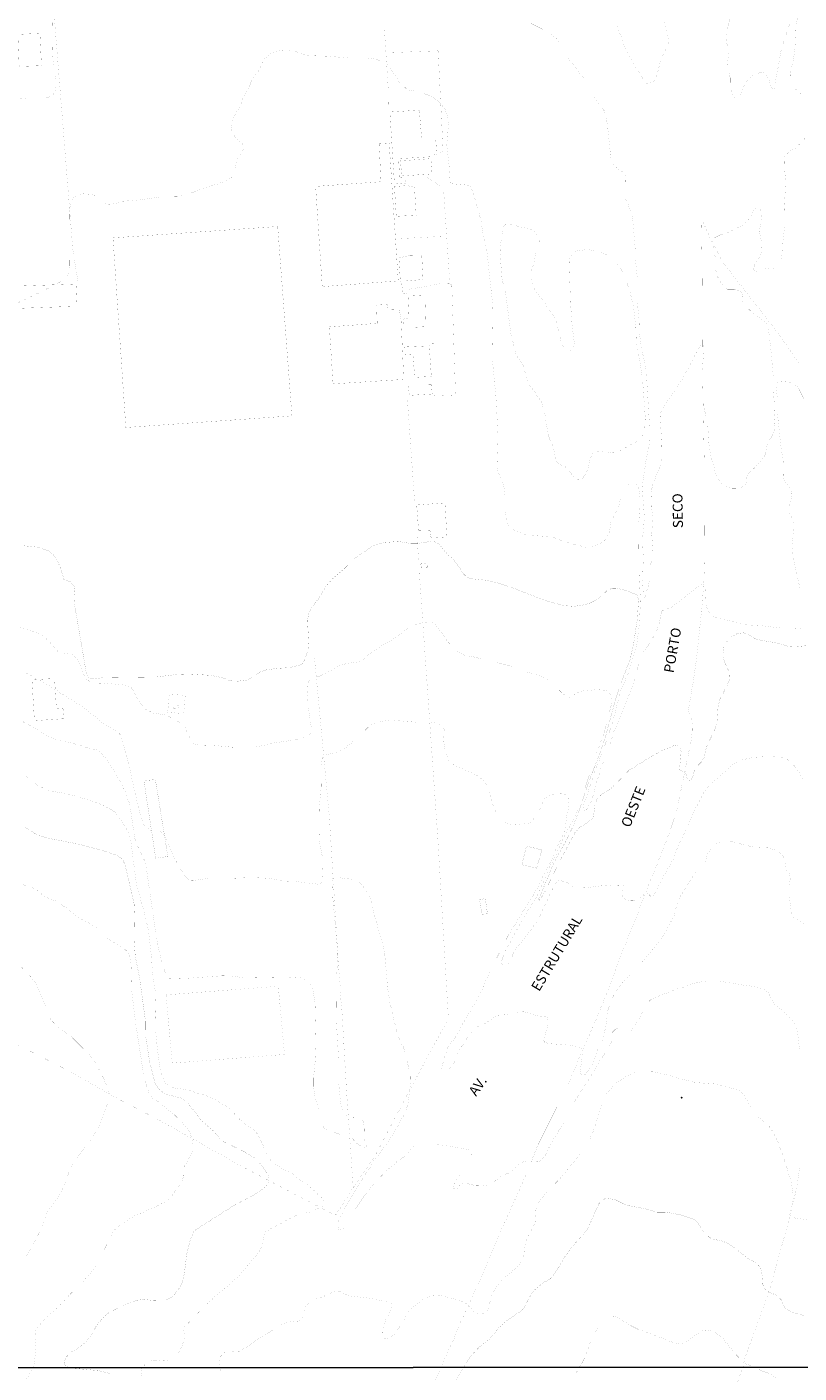
# Model space of a CAD drawing. Units: millimetres. Extents: x 187936 to 191541, y 1679407 to 1682605.
# Drawn here: x 188974 to 189167, y 1680386 to 1680723 of the extents above; entities that cross this region are included whole.
import ezdxf
from ezdxf.enums import TextEntityAlignment as Align

# ---------------------------------------------------------------- set-up
doc = ezdxf.new("R2010")
doc.units = ezdxf.units.MM
doc.header["$MEASUREMENT"] = 0
for name, color, linetype in [('U_altimetria', 252, 'Continuous'), ('V-CURVA_DE_NIVEL', 251, 'Continuous'), ('V-CURVA_MESTRA', 251, 'Continuous'), ('V-LOTE', 253, 'Continuous'), ('V-NOME_DOS_LOGRADOUROS', 253, 'Continuous'), ('V-PREDIO', 253, 'Continuous'), ('V-QUADRA', 253, 'Continuous'), ('X-LIMITE_1000', 251, 'Continuous'), ('X-LIMITE_5000', 253, 'Continuous')]:
    doc.layers.add(name, color=color, linetype=linetype)
doc.styles.add('Arial', font='arial.ttf')

# ---------------------------------------------------------------- blocks, each defined once
blk = doc.blocks.new('XIV')
at = {"layer": 'V-LOTE', "const_width": 0.01}
for points in [[(188986.33, 1680659.48), (188985.03, 1680667.48), (188978.41, 1680750.51)], [(189063.17, 1680723.21), (189063.57, 1680717)], [(189076.66, 1680717.49), (189063.57, 1680717)], [(189063.57, 1680717), (189064.18, 1680707.46), (189064.1, 1680702.63)], [(189077.91, 1680692.5), (189076.66, 1680717.49)], [(189076.85, 1680691.65), (189077.91, 1680692.5)], [(189078.03, 1680682.8), (189073.88, 1680685.87)], [(189078.81, 1680670.98), (189078.03, 1680682.8)], [(189078.81, 1680670.98), (189066.46, 1680670.35)], [(189079.6, 1680658.99), (189078.81, 1680670.98)], [(189079.6, 1680658.99), (189079.37, 1680659.11), (189077.3, 1680659.06), (189069.21, 1680657.62)], [(189080.09, 1680658.74), (189079.6, 1680658.99)], [(189080.6, 1680644.03), (189080.09, 1680658.74)], [(189080.6, 1680644.03), (189075.16, 1680643.97)], [(189081.04, 1680631.13), (189080.6, 1680644.03)], [(189070.78, 1680604.15), (189068.93, 1680630.33)], [(189075.7, 1680630.92), (189081.04, 1680631.13)], [(189071.77, 1680589.44), (189071.33, 1680596.54)], [(189055.36, 1680432.24), (189055.86, 1680433.04), (189060.91, 1680440.34), (189066.67, 1680451.33), (189067.69, 1680453), (189069.17, 1680456.12), (189079.25, 1680474.57), (189076.58, 1680519.98), (189072.08, 1680584.78)], [(189072.08, 1680584.78), (189071.94, 1680587.2)], [(189055.36, 1680432.24), (189053.68, 1680456.57), (189052.54, 1680476.61), (189052.01, 1680482.09), (189052.13, 1680482.35), (189051.37, 1680491.54), (189051.59, 1680491.94), (189051.43, 1680492.27), (189051.09, 1680496.53), (189051.32, 1680496.8), (189051.1, 1680497.27), (189049.36, 1680525.46), (189045.64, 1680565.15)], [(189012.86, 1680551.3), (189013.22, 1680555.76), (189009.22, 1680556.04), (189008.82, 1680551.55), (189012.29, 1680551.22), (189012.86, 1680551.3)], [(188967.31, 1680552.09), (188967.58, 1680546.28), (188970.17, 1680504.68), (188971.23, 1680480.33), (188970.75, 1680478.55), (188968.46, 1680472.7), (188967.57, 1680469.94), (188984.41, 1680461.33), (188996.27, 1680454.56), (189006.05, 1680449.54), (189027.42, 1680437.57), (189050.58, 1680425.44), (189051.02, 1680425.41), (189055.36, 1680432.24)], [(189008.43, 1680480.24), (189008.54, 1680480.62), (189036.56, 1680482.78), (189038.12, 1680465.66), (189010.21, 1680463.5), (189009.94, 1680463.71), (189008.43, 1680480.24)]]:
    blk.add_lwpolyline(points, dxfattribs=at)
at = {"layer": 'V-PREDIO', "const_width": 0.02}
for points in [[(188971.23, 1680721.62), (188971.55, 1680713.57), (188977.15, 1680713.76), (188976.77, 1680721.86), (188971.23, 1680721.62)], [(189064.56, 1680702.14), (189065.71, 1680684.06), (189068.44, 1680684.29), (189068.33, 1680685.56), (189066.99, 1680685.65), (189066.76, 1680690.43), (189074.91, 1680690.92), (189075.32, 1680691.32), (189076.32, 1680691.51), (189076.03, 1680695.76), (189072.5, 1680695.78), (189071.95, 1680702.6), (189064.56, 1680702.14)], [(189061.85, 1680694.22), (189062.34, 1680684.64), (189045.93, 1680683.47), (189047.59, 1680658.32), (189066.66, 1680659.76), (189065.96, 1680670.32)], [(189065.96, 1680670.32), (189064.38, 1680694.37), (189061.85, 1680694.22)], [(189067.22, 1680689.89), (189067.53, 1680686.1), (189075.14, 1680686.6), (189074.85, 1680690.43), (189067.22, 1680689.89)], [(189065.71, 1680683.44), (189066.16, 1680675.97), (189071.15, 1680676.22), (189070.74, 1680683.26), (189068.92, 1680683.67), (189065.71, 1680683.44)], [(188995.09, 1680670.55), (188998.32, 1680622.98), (189039.98, 1680625.89), (189036.42, 1680673.41), (188995.09, 1680670.55)], [(189069.42, 1680666.12), (189066.83, 1680665.52), (189067.18, 1680659.73), (189067.52, 1680659.32), (189067.79, 1680656.5), (189068.7, 1680656.69), (189068.67, 1680659.76), (189072.88, 1680660.11), (189072.55, 1680666.21), (189069.42, 1680666.12)], [(188962.14, 1680658.13), (188962.25, 1680652.54), (188986.08, 1680653.41), (188985.82, 1680658.98), (188962.14, 1680658.13)], [(189069.12, 1680655.94), (189069.37, 1680650.48), (189067.83, 1680650.14), (189067.94, 1680648.46), (189069.61, 1680648.42), (189069.8, 1680648.08), (189073.64, 1680648.27), (189073.42, 1680656.16), (189069.12, 1680655.94)], [(189049.38, 1680648.22), (189050.3, 1680633.92), (189068.05, 1680635.04), (189067.36, 1680650.04), (189066.91, 1680652.64), (189064.04, 1680652.54), (189063.86, 1680653.84), (189061.21, 1680653.68), (189061.38, 1680649.11), (189049.38, 1680648.22)], [(189068.31, 1680643.18), (189068.39, 1680641.29), (189070.36, 1680641.17), (189070.79, 1680635.56), (189074.96, 1680635.77), (189074.44, 1680643.46), (189068.31, 1680643.18)], [(189069.19, 1680633.61), (189069.43, 1680631.04), (189075.17, 1680631.37), (189074.99, 1680633.68), (189069.19, 1680633.61)], [(189071.29, 1680603.53), (189071.76, 1680597.12), (189074.61, 1680597.22), (189074.87, 1680595.29), (189078.88, 1680595.52), (189078.38, 1680604.05), (189071.29, 1680603.53)], [(189072.28, 1680588.83), (189072.44, 1680587.76), (189074.09, 1680587.87), (189074.04, 1680589), (189072.28, 1680588.83)], [(188974.77, 1680559.7), (188975.38, 1680549.42), (188982.76, 1680549.9), (188982.57, 1680552.46), (188980.89, 1680552.58), (188980.44, 1680559.98), (188974.77, 1680559.7)], [(189010.41, 1680553.19), (189010.34, 1680552.41), (189011.37, 1680552.32), (189011.5, 1680553.14), (189010.41, 1680553.19)], [(189002.85, 1680534.35), (189005.8, 1680514.91), (189008.86, 1680515.34), (189005.73, 1680534.63), (189002.85, 1680534.35)], [(189098.84, 1680517.91), (189097.67, 1680513.28), (189101.36, 1680512.4), (189102.7, 1680517), (189098.84, 1680517.91)], [(189087.04, 1680504.5), (189087.69, 1680500.85), (189089.04, 1680500.96), (189088.51, 1680504.79), (189087.04, 1680504.5)]]:
    blk.add_lwpolyline(points, dxfattribs=at)
at = {"layer": 'V-QUADRA', "const_width": 0.01}
for points in [[(189149.96, 1680378.29), (189153.15, 1680387.26), (189153.15, 1680387.26), (189153.71, 1680389.72), (189159.4, 1680405.36), (189160.6, 1680409.21), (189165.52, 1680427.33), (189166.68, 1680432.59), (189167.39, 1680437.49)], [(189167.23, 1680639.1), (189161.25, 1680647.59), (189148.31, 1680664.11), (189145.05, 1680670.25), (189142.89, 1680675.01), (189142.89, 1680675.01), (189142.71, 1680675.28), (189142.71, 1680675.28), (189142.88, 1680664.2), (189143.04, 1680634.72), (189143.42, 1680615.11), (189143.52, 1680589.74), (189143.33, 1680584.27), (189142.87, 1680578.01), (189141.47, 1680564.83), (189140.61, 1680558.84), (189139.43, 1680552.06), (189139.43, 1680552.06), (189140.09, 1680550.36), (189140.42, 1680548.58), (189140.39, 1680546.8), (189140.39, 1680546.8), (189140.39, 1680546.45), (189140.13, 1680544.36), (189136.53, 1680526.85), (189134.7, 1680521.3), (189130.32, 1680510.11), (189129.54, 1680508.44), (189125.31, 1680497.31), (189123.64, 1680493.38), (189119.49, 1680482.26), (189115.72, 1680473.06), (189113.06, 1680467.19), (189109.18, 1680457.93), (189101.75, 1680443.04), (189098.53, 1680435.02), (189092.6, 1680421.81), (189085.31, 1680404.87), (189081.95, 1680397.7), (189080.65, 1680394.28), (189079.7, 1680392.5), (189077.34, 1680387.19), (189077.34, 1680387.19), (189071.9, 1680374.28)]]:
    blk.add_lwpolyline(points, dxfattribs=at)
at = {"layer": 'V-QUADRA'}
blk.add_point((189137.74, 1680454.86), dxfattribs=at)
at = {"layer": 'X-LIMITE_1000'}
blk.add_line((190350.48, 1680388.36), (188903.04, 1680386.94), dxfattribs=at)
at = {"layer": 'V-NOME_DOS_LOGRADOUROS', "style": 'Arial'}
for s, rotation, p in [('SECO', 91, (189138.88, 1680597.75)), ('PORTO', 80, (189136.49, 1680561.12)), ('OESTE', 68, (189125.5, 1680522.13)), ('ESTRUTURAL', 59, (189102.67, 1680480.9)), ('AV.', 55, (189086.82, 1680454.58))]:
    blk.add_text(s, height=2.5, rotation=rotation, dxfattribs=at).set_placement(p, align=Align.BOTTOM_LEFT)
blk = doc.blocks.new('altimetria')
at = {"layer": 'V-CURVA_DE_NIVEL', "const_width": 0.01}
for points in [[(189121.55, 1680723.82), (189123.54, 1680718.38), (189126.42, 1680713.1), (189128.53, 1680709.83), (189129.01, 1680709.37), (189130.15, 1680709.47), (189130.6, 1680709.6), (189131.03, 1680710.12), (189131.87, 1680712.47), (189132.47, 1680715.26), (189134.05, 1680718.22), (189134.53, 1680719.72), (189134.53, 1680720.38), (189133.32, 1680725.63)], [(189150.85, 1680729.48), (189149.06, 1680722.26), (189148.95, 1680720.99)], [(189117.37, 1680703.91), (189115.65, 1680705.88), (189113.46, 1680710.27), (189109.96, 1680714.82), (189108.96, 1680716.12), (189108.8, 1680716.44), (189107.3, 1680719.43), (189105.99, 1680720.91), (189104.98, 1680721.77), (189104.72, 1680722), (189094.95, 1680726.85)], [(188979.77, 1680728.72), (188979.93, 1680717.08), (188980.13, 1680714.22), (188980.8, 1680710.24), (188980.82, 1680708.71), (188980.66, 1680707.57), (188980.13, 1680706.45), (188978.75, 1680705.78), (188977.42, 1680705.5), (188974.36, 1680705.45), (188971.31, 1680705.66), (188969.79, 1680705.93), (188967.88, 1680706.8), (188966.97, 1680707.63), (188964.15, 1680712.53), (188962.59, 1680716.92), (188961.26, 1680719.59), (188959.96, 1680722.83), (188959.12, 1680723.93)], [(189148.95, 1680720.99), (189149.06, 1680719.56), (189149.58, 1680717.4), (189149.26, 1680714.12), (189149.31, 1680713.23), (189149.93, 1680710.72), (189149.92, 1680708.17), (189150.47, 1680706.63), (189151.06, 1680705.8), (189151.81, 1680705.61), (189152.24, 1680706.07), (189153.19, 1680708.27), (189154.69, 1680710.6), (189155.72, 1680711.45), (189157.76, 1680712.16), (189158.44, 1680712.04), (189159.06, 1680711.42), (189159.6, 1680710.51), (189160.2, 1680708.46), (189160.68, 1680707.77), (189160.89, 1680707.81), (189161.14, 1680708.49), (189161.28, 1680710.18), (189162.1, 1680713.96), (189162.64, 1680717.4), (189165.31, 1680725.73)], [(189168.44, 1680731.01), (189167.12, 1680727.13), (189166.47, 1680723.95), (189166.2, 1680718.25), (189165.88, 1680715.84), (189165.05, 1680711.89), (189165.1, 1680710.24), (189165.69, 1680708.44), (189167.98, 1680706.33)], [(189169.43, 1680696.31), (189166.57, 1680693.27), (189164.44, 1680691.95), (189163.66, 1680691.11), (189163.54, 1680690.68), (189163.59, 1680687.76), (189163.88, 1680684.58), (189163.54, 1680678.73), (189163.64, 1680673.8), (189163.16, 1680669.44), (189163.03, 1680666.74), (189162.58, 1680664.73), (189161.88, 1680663.31), (189161.11, 1680662.85), (189159, 1680663), (189156.55, 1680662.2), (189156.12, 1680662.27), (189155.81, 1680662.6), (189156.07, 1680663.88), (189157.27, 1680665.81), (189157.91, 1680667.5), (189157.82, 1680669.28), (189157.28, 1680672.18), (189157.82, 1680676.02), (189157.36, 1680678.2), (189157.03, 1680678.65), (189156.66, 1680678.61), (189156.34, 1680678.25), (189154.82, 1680675.58), (189152.91, 1680673.44), (189151.72, 1680673.09), (189149.81, 1680672.08), (189147.69, 1680671.41), (189145.85, 1680670.49), (189145.59, 1680669.47), (189145.73, 1680667.25), (189146.2, 1680665.78), (189146.24, 1680662.6), (189146.83, 1680660.7), (189147.77, 1680658.95), (189148.45, 1680658.18), (189149.22, 1680657.69), (189151.06, 1680657.69), (189152.67, 1680657.04), (189153.04, 1680656.1), (189152.97, 1680655.03), (189153.43, 1680653.89), (189155.5, 1680651.76), (189158.28, 1680649.79), (189159.3, 1680648.58)], [(189024.94, 1680699.59), (189025.72, 1680701.4), (189027.07, 1680703.78), (189027.93, 1680706.17), (189029.23, 1680708.27), (189029.66, 1680709.6), (189030.2, 1680710.65), (189031.35, 1680711.94), (189032.59, 1680714.63), (189033.26, 1680715.68), (189034.47, 1680716.71), (189036.88, 1680717.61), (189038.73, 1680717.73), (189040.1, 1680717.57), (189042.55, 1680716.71), (189044.39, 1680716.28), (189048.84, 1680716.14), (189054.37, 1680715.69), (189059.02, 1680715.67), (189061.02, 1680715.41), (189062.55, 1680714.88), (189063.87, 1680713.99), (189065.46, 1680712.02), (189067.14, 1680709.35), (189067.3, 1680709.36), (189068.62, 1680708.06), (189069.35, 1680707.66), (189072.25, 1680707.07), (189074.89, 1680706.17), (189076.89, 1680704.67), (189078.24, 1680703.15), (189078.86, 1680701.62), (189079.29, 1680699.4), (189078.84, 1680693.89), (189079.42, 1680688.62), (189079.7, 1680684.16), (189083.66, 1680683.83), (189084.33, 1680683.64), (189085.01, 1680683.13), (189086.51, 1680678.31), (189087.43, 1680674.75), (189088.07, 1680670.78), (189088.89, 1680667.25), (189090.36, 1680653.83), (189090.45, 1680650.96), (189090.23, 1680640.37), (189091.18, 1680630.64), (189091.71, 1680620.56), (189091.42, 1680613.03), (189091.56, 1680612.17), (189092.68, 1680609.72), (189093.19, 1680607.94), (189093.41, 1680605.97), (189093.44, 1680602.25), (189093.98, 1680599.38), (189094.44, 1680598.3), (189095.33, 1680597.44), (189097.97, 1680596.26), (189099.72, 1680595.93), (189105.03, 1680595.55), (189109.9, 1680593.85), (189113.87, 1680592.91), (189114.99, 1680592.89), (189117.66, 1680594.07), (189118.36, 1680594.57), (189119.17, 1680595.63), (189119.64, 1680596.71), (189120.02, 1680599.35), (189121.77, 1680602.63), (189122.82, 1680606.35), (189123.82, 1680608.35), (189124.81, 1680608.97), (189125.78, 1680608.94), (189126.61, 1680608.43), (189127.02, 1680607.56), (189127.28, 1680605.58), (189127.28, 1680602.69), (189127.08, 1680600.1), (189126.97, 1680598.72), (189127.05, 1680588.97), (189127.07, 1680586.41), (189127.13, 1680585.27), (189127.44, 1680579.35), (189127.12, 1680573.4), (189126.45, 1680568.09), (189125.51, 1680564.92), (189124.68, 1680562.15), (189123.57, 1680559.46), (189122.49, 1680556.87), (189120.15, 1680548.06), (189117.8, 1680541.19), (189116.53, 1680538.14), (189116.2, 1680537.2), (189115.29, 1680534.61), (189114.75, 1680533.08)], [(189159.3, 1680648.58), (189159.54, 1680647.63), (189159.56, 1680647.44), (189160.08, 1680643.24), (189160.78, 1680635.41), (189160.78, 1680631.98), (189161.03, 1680628.74), (189160.94, 1680626.48), (189161.16, 1680623.62), (189161.02, 1680622.28), (189160.83, 1680621.79), (189160.41, 1680620.75), (189159.25, 1680619.04), (189159, 1680617.13), (189158.54, 1680615.79), (189155.93, 1680612.74), (189154.75, 1680611.67), (189154.16, 1680610.67), (189154.03, 1680610.29), (189154.07, 1680609.34), (189153.48, 1680608.3), (189152.29, 1680607.74), (189150.19, 1680607.76), (189148.28, 1680608.47), (189147.42, 1680609.22), (189146.4, 1680611.12), (189145.02, 1680616.08), (189144.59, 1680618.94), (189144.26, 1680624.28), (189142.95, 1680629.63), (189142.95, 1680637.07), (189143.32, 1680642.79), (189143.18, 1680643.53), (189142.97, 1680643.68), (189142.78, 1680643.71), (189142.41, 1680643.43), (189137.96, 1680635.22), (189136.42, 1680632.74), (189133.71, 1680628.93), (189132.32, 1680626.57), (189132.79, 1680618.46), (189132.71, 1680615.06), (189132.27, 1680612.96), (189130.6, 1680608.96), (189130.07, 1680606.86), (189130.2, 1680603.04), (189130.49, 1680600.37), (189130.26, 1680596.17), (189130.6, 1680591.05), (189130.46, 1680590.1), (189129.9, 1680588.38), (189129.88, 1680586.09), (189129.44, 1680583.42), (189128.85, 1680581.51), (189128.78, 1680580.75), (189128.57, 1680580.35), (189128.32, 1680580.32), (189128.18, 1680580.65), (189128.14, 1680581.27), (189127.94, 1680584.66), (189128, 1680586.36), (189128.15, 1680590.19), (189128.06, 1680592.05), (189127.94, 1680594.77), (189127.98, 1680595.21), (189128, 1680595.51), (189128.42, 1680600.31), (189127.85, 1680608.13), (189128.83, 1680614.81), (189129.57, 1680618.24), (189129.74, 1680620.34), (189129.71, 1680623.2), (189128.87, 1680637.32), (189127.67, 1680643.05), (189127.16, 1680646.48), (189127.07, 1680650.11), (189126.64, 1680654.49), (189126.67, 1680660.03), (189126.16, 1680665.18), (189126.1, 1680667.85), (189125.48, 1680675.29), (189125.02, 1680677.2), (189123.68, 1680680.44), (189123.75, 1680684.6), (189123.78, 1680686.17), (189123.42, 1680686.73), (189123.38, 1680686.79), (189121.82, 1680687.77), (189121.07, 1680688.44), (189120.48, 1680689.19), (189120.02, 1680690.33), (189119.17, 1680698.73), (189118.58, 1680701.78), (189118.28, 1680702.54), (189117.37, 1680703.91)], [(188971.25, 1680654.28), (188976.94, 1680656.97), (188982.45, 1680659.8), (188983.36, 1680660.49), (188983.93, 1680661.81), (188984.27, 1680663.56), (188984.17, 1680677.39), (188984.51, 1680679.36), (188985.29, 1680680.63), (188986.19, 1680681.14), (188987.53, 1680681.62), (188989.53, 1680681.49), (188990.42, 1680681.26), (188991.18, 1680680.81), (188992.87, 1680679.15), (188994.02, 1680679), (188995.29, 1680679.1), (188997.67, 1680679.76), (189001.65, 1680680.06), (189008.01, 1680680.98), (189012.18, 1680681.04), (189015.71, 1680682.19), (189017.39, 1680682.91), (189021.65, 1680684.16), (189023.81, 1680685.05), (189024.81, 1680685.67), (189025.67, 1680687.34), (189026.21, 1680690.27), (189027.55, 1680692.18), (189027.87, 1680693.2), (189027.69, 1680693.96), (189027.33, 1680694.47), (189025.7, 1680695.85), (189024.96, 1680696.98), (189024.69, 1680698.03), (189024.94, 1680699.59)], [(189099.46, 1680633.89), (189098.75, 1680635.83), (189098.05, 1680638.5), (189097.81, 1680639.01), (189096.62, 1680640.5), (189096.21, 1680641.42), (189094.93, 1680646.38), (189093.6, 1680656.62), (189092.71, 1680660.09), (189092.2, 1680666.67), (189092.26, 1680668.39), (189092.71, 1680671.57), (189093.04, 1680673.26), (189093.54, 1680673.99), (189094.28, 1680674.19), (189096.67, 1680673.44), (189099.85, 1680672.74), (189100.61, 1680672.32), (189101.5, 1680671.32), (189101.98, 1680670.36), (189102.03, 1680669.34), (189101.22, 1680666.9), (189100.83, 1680664.77), (189100.02, 1680662.13), (189100.02, 1680660.25), (189100.56, 1680658.47), (189101.23, 1680657.01), (189103.5, 1680654.21), (189104.33, 1680652.71), (189105.95, 1680650.49), (189106.4, 1680649.22), (189107.69, 1680643.87), (189108.51, 1680642.79), (189109.58, 1680642.27), (189110.01, 1680642.3), (189110.56, 1680642.87), (189110.82, 1680644.29), (189110.29, 1680648.45), (189109.88, 1680654.33), (189109.53, 1680664.61), (189109.77, 1680665.67), (189110.28, 1680666.55), (189110.64, 1680666.93), (189111.45, 1680667.27), (189113.79, 1680667.62), (189114.61, 1680667.56), (189117.02, 1680667.15), (189118.66, 1680666.46), (189120.44, 1680665.26), (189121.57, 1680664.1), (189122.73, 1680662.41), (189123.7, 1680660.41), (189124.5, 1680657.93), (189124.8, 1680657.01), (189125.7, 1680653.13), (189126.26, 1680648.17), (189126.4, 1680643.87), (189127.24, 1680639.93), (189127.99, 1680634.59), (189128.63, 1680625.52), (189128.47, 1680621.9), (189127.67, 1680620.39), (189127.42, 1680619.91), (189121.47, 1680616.74), (189120.04, 1680616.68), (189117.66, 1680617.09), (189116.08, 1680617), (189115.57, 1680616.52), (189114.98, 1680615.57), (189114.21, 1680612.68), (189113.66, 1680611.25), (189113.01, 1680610.29), (189112.38, 1680609.89), (189111.68, 1680609.95), (189111.07, 1680610.23), (189110.58, 1680610.64), (189109.5, 1680612.23), (189108.8, 1680612.98), (189106.89, 1680613.86), (189106.27, 1680614.78), (189105.57, 1680617.99), (189104.79, 1680619.67), (189104.2, 1680621.42), (189103.46, 1680626.29), (189102.84, 1680628.7), (189102.38, 1680629.72), (189099.46, 1680633.89)], [(189114.75, 1680533.08), (189113.79, 1680529.8), (189113.2, 1680528.42), (189113.04, 1680527.61), (189113.17, 1680527.02), (189113.26, 1680527), (189113.56, 1680526.91), (189113.97, 1680527.13), (189115.05, 1680529.1), (189115.75, 1680531.08), (189116.22, 1680533.24), (189117.78, 1680538.29), (189119.44, 1680542.46), (189120.83, 1680546.88), (189123.76, 1680553.65), (189125.92, 1680559.38), (189127.42, 1680565.52), (189127.83, 1680566.37), (189128.74, 1680567.42), (189130.37, 1680569.9), (189131.63, 1680572.32), (189132.05, 1680573.4), (189132.71, 1680576.68), (189132.89, 1680577), (189134.89, 1680577.72), (189138.14, 1680580.03), (189141.66, 1680582.91), (189142.92, 1680583.69), (189143.4, 1680583.47), (189143.62, 1680583.04), (189143.79, 1680579.09), (189144.16, 1680577.54), (189145.19, 1680575.95), (189146.37, 1680575.23), (189148.45, 1680574.75), (189154.07, 1680573.46), (189157.85, 1680573.23), (189162.91, 1680572.64), (189165.33, 1680572.69), (189167.55, 1680572.54)], [(189167.45, 1680582.53), (189165.58, 1680591.31), (189165.42, 1680593.5), (189165.88, 1680596.78), (189165.98, 1680598.75), (189165.69, 1680599.86), (189164.75, 1680601.32), (189164.66, 1680601.99), (189164.7, 1680602.88), (189165.36, 1680605.78), (189165.42, 1680606.63), (189165.02, 1680607.75), (189163.59, 1680609.56), (189163.22, 1680610.86), (189163.31, 1680614.43), (189162.72, 1680617.73), (189161.73, 1680626.95), (189161.75, 1680630.45), (189161.4, 1680633.51), (189161.44, 1680633.95), (189161.75, 1680634.4), (189161.87, 1680634.44), (189162.21, 1680634.57), (189164.88, 1680634.35), (189165.74, 1680633.97), (189167.01, 1680632.96), (189168.71, 1680629.59)], [(188968.86, 1680573.61), (188976.27, 1680571.4), (188977.19, 1680570.95), (188978.22, 1680570.16), (188981.42, 1680566.67), (188982.16, 1680566.43), (188984.13, 1680566.21), (188984.86, 1680565.93), (188985.56, 1680565.43), (188986.35, 1680564.35), (188987.12, 1680562.58), (188987.88, 1680560.84), (188988.59, 1680559.74), (188989.16, 1680559.22), (188989.69, 1680558.97), (188990.11, 1680558.77), (188992.62, 1680558.85), (188997.67, 1680558.39), (188998.95, 1680558.09), (188999.49, 1680557.8), (188999.79, 1680557.52), (189001.8, 1680554.07), (189002.6, 1680553), (189003.46, 1680552.17), (189005.27, 1680551.31), (189007.82, 1680550.92), (189008.9, 1680550.57), (189011.6, 1680549.17), (189012.49, 1680548.49), (189013.25, 1680547.55), (189014.89, 1680544.09), (189015.67, 1680543.46), (189016.41, 1680543.33), (189020.54, 1680543.19), (189024.96, 1680542.77), (189030.91, 1680542.79), (189035.74, 1680543.88), (189040.61, 1680544.56), (189042.61, 1680545.05), (189044.29, 1680545.73), (189044.82, 1680546.4), (189044.86, 1680547.52), (189043.96, 1680553.69), (189043.78, 1680556.1), (189043.93, 1680558.72), (189044.53, 1680559.62), (189045.12, 1680559.97), (189047.51, 1680560.79), (189052.02, 1680563.31), (189053.99, 1680563.83), (189056.63, 1680564.14), (189057.27, 1680564.39), (189061.43, 1680567.6), (189066.03, 1680570.28), (189069.46, 1680572.81), (189070.64, 1680573.4), (189073.96, 1680574.18), (189074.85, 1680574.18), (189075.71, 1680573.8), (189077.05, 1680572.19), (189079.24, 1680569.06), (189081.18, 1680567.04), (189082.3, 1680566.24), (189083.15, 1680565.88), (189085.79, 1680565.37), (189096.38, 1680562.75), (189098.8, 1680561.54), (189100.8, 1680561.19), (189103.67, 1680559.95), (189104.78, 1680559.28), (189107.67, 1680556.43), (189109.52, 1680555.16), (189109.87, 1680555.13), (189111.23, 1680556.39), (189112.76, 1680556.86), (189116.51, 1680557.2), (189118.04, 1680557.09), (189119.12, 1680556.83), (189119.9, 1680555.98), (189120.17, 1680554.86), (189120.19, 1680554.02), (189120.19, 1680553.75), (189118.23, 1680546.02), (189116.34, 1680541.16)], [(188973.2, 1680561.44), (188977.67, 1680559.04), (188988.15, 1680552.47), (188992.44, 1680548.83), (188996.15, 1680546.7), (188996.72, 1680546.21), (188997.12, 1680545.42), (188999.12, 1680538.1), (189001.47, 1680527.61), (189002.57, 1680523.81), (189003.27, 1680522.85), (189004.35, 1680521.99), (189005.43, 1680521.64), (189006.94, 1680521.61), (189007.72, 1680520.98), (189008.72, 1680519.25), (189010.69, 1680514.63), (189011.69, 1680512.73), (189013.27, 1680510.29), (189013.84, 1680509.77), (189014.66, 1680509.4), (189015.77, 1680509.38), (189019.27, 1680509.88), (189024.83, 1680509.86), (189029.92, 1680510.05), (189033.74, 1680509.88), (189036.12, 1680509.58), (189038.19, 1680509.03), (189040.57, 1680509.12), (189047.04, 1680508.32), (189047.36, 1680508.78), (189047.53, 1680509.42), (189047.71, 1680513.55), (189047.69, 1680514.83), (189046.9, 1680519.15), (189046.74, 1680522.43), (189046.83, 1680527.64), (189047.31, 1680532.54), (189047.39, 1680538.33), (189047.59, 1680540.14), (189047.87, 1680540.62), (189048.27, 1680540.84), (189050.97, 1680541.34), (189052.91, 1680542.22), (189055.9, 1680544.62), (189059.49, 1680548.15), (189060.77, 1680548.88), (189062.2, 1680549.23), (189064.9, 1680549.53), (189071.23, 1680549.02), (189074.66, 1680548.98), (189076.13, 1680548.82), (189076.86, 1680548.56), (189077.44, 1680548.15), (189078.18, 1680547.14), (189078.06, 1680544.59), (189078.18, 1680543.35), (189078.6, 1680541.19), (189079.4, 1680539.31), (189080.17, 1680538.53), (189086.05, 1680535.91), (189087.91, 1680534.62), (189088.72, 1680533.49), (189089.18, 1680532.41), (189090.67, 1680527.55), (189091.25, 1680526.27), (189091.86, 1680525.36), (189092.95, 1680524.25), (189094.32, 1680523.47), (189095.24, 1680523.3)], [(188972.42, 1680549.2), (188975.16, 1680547.75), (188978.34, 1680545.81), (188981.07, 1680544.64), (188984.7, 1680543.86), (188988.55, 1680542.65), (188990.84, 1680542.11), (188991.92, 1680541.62), (188993.84, 1680539.18), (188997.12, 1680533.84), (188998.15, 1680531.55), (188999.31, 1680528.37), (189000.58, 1680519.72), (189000.98, 1680518.58), (189003.01, 1680514.29), (189003.35, 1680513.14), (189006.02, 1680494.73), (189007.16, 1680489.29), (189008.56, 1680484.96), (189008.77, 1680484.68), (189009.22, 1680484.63), (189013.8, 1680484.79), (189022.42, 1680485.39), (189024.71, 1680485.37), (189027.92, 1680484.91), (189038.47, 1680485.12), (189042.42, 1680484.87), (189043.82, 1680484.25), (189044.46, 1680483.63), (189044.98, 1680482.68), (189045.33, 1680481.5), (189045.79, 1680478.51), (189046.04, 1680468.49), (189045.87, 1680464.39), (189045.4, 1680459.84), (189045.4, 1680457.58)], [(189021.87, 1680387.14), (189022.21, 1680386.09), (189022.21, 1680385.17)], [(189002.32, 1680384.43), (189002.16, 1680385.71), (189002.37, 1680387.11), (189003.17, 1680387.86), (189004.48, 1680388.73), (189005.69, 1680388.97), (189007.88, 1680388.78), (189009.09, 1680388.89), (189010.14, 1680389.42), (189011.17, 1680390.45), (189012.01, 1680391.53), (189012.87, 1680393.7), (189013.03, 1680394.94), (189012.83, 1680396.62), (189013.14, 1680397.39), (189018.8, 1680403.25), (189026.52, 1680409.93), (189030.78, 1680414.87), (189031.53, 1680415.89), (189032.59, 1680417.8), (189033.15, 1680420.82), (189033.37, 1680421.11), (189034.13, 1680421.65), (189040.46, 1680425.03), (189042.48, 1680425.69), (189044.64, 1680426.16), (189045.98, 1680426.8), (189047.41, 1680427.24), (189047.97, 1680427.7), (189048.23, 1680428.21), (189048.04, 1680428.93), (189047.65, 1680429.55), (189044.12, 1680432.76), (189042.89, 1680433.51), (189039.62, 1680436.04), (189037.47, 1680436.97), (189035.07, 1680438.71), (189034.11, 1680439.78), (189033.66, 1680440.54), (189032.37, 1680443.72), (189031.05, 1680446.14), (189026.94, 1680449.31), (189024.32, 1680452.1), (189019.84, 1680454.88), (189013.38, 1680456.87), (189010.52, 1680457.22), (189008.8, 1680457.9), (189008.02, 1680458.86), (189007.47, 1680460.1), (189006.88, 1680462.29), (189006.27, 1680466.71), (189005.77, 1680471.83), (189005.86, 1680475.77), (189005.69, 1680481.63), (189005, 1680486.24), (189004.75, 1680490.15), (189004.03, 1680496.51), (189003.24, 1680500.2), (189000.98, 1680508.31), (188999.53, 1680519.53), (188998.47, 1680522.46), (188995.54, 1680526.5), (188994.05, 1680527.48), (188990.55, 1680529.07), (188984.06, 1680530.95), (188979.96, 1680531.69), (188978.28, 1680532.15), (188976.33, 1680533.16), (188973, 1680535.64)], [(189116.34, 1680541.16), (189111.92, 1680527.77), (189110.52, 1680524.46), (189108.55, 1680520.93), (189105.75, 1680514.76), (189104.74, 1680512.98), (189104.17, 1680511.2), (189101.44, 1680505.29), (189097.83, 1680499.57), (189093.31, 1680491.2), (189092.86, 1680489.88), (189092.53, 1680488.91), (189092.56, 1680488.46), (189093.27, 1680488.16), (189094.19, 1680488.22), (189094.73, 1680488.67), (189095.63, 1680491.33), (189096, 1680492.02), (189099.59, 1680496.38), (189101.81, 1680499.56), (189105.41, 1680507.26), (189106.62, 1680509.13), (189107.23, 1680509.31), (189108.75, 1680508.91), (189110.66, 1680507.67), (189111.43, 1680507.41), (189113.91, 1680507.49), (189117.15, 1680507.94), (189120.58, 1680508.18), (189122.87, 1680508.11), (189123.21, 1680507.89), (189123.19, 1680507.46), (189122.77, 1680506.43), (189122.84, 1680505.35), (189123.44, 1680504.69), (189124.5, 1680504.22), (189125.83, 1680504.2), (189126.72, 1680504.41), (189128.64, 1680506.11), (189129.21, 1680506.13), (189129.96, 1680505.36), (189130.54, 1680505.3), (189131.54, 1680506.94), (189132.51, 1680509.13), (189135.64, 1680514.6), (189137.48, 1680519.44), (189139.1, 1680522.39), (189139.17, 1680522.52), (189141.41, 1680527.77), (189143.44, 1680531.52), (189144.77, 1680533.25), (189150.51, 1680538.28), (189152.51, 1680539.47), (189155.79, 1680540.22), (189159.29, 1680540.41), (189162.81, 1680540.26), (189164.15, 1680539.82), (189166.37, 1680537.72), (189168.2, 1680534.8)], [(189095.24, 1680523.3), (189099.18, 1680523.6), (189100.37, 1680524.33), (189101.88, 1680526.56), (189103.47, 1680529.96), (189104.3, 1680530.68), (189105.73, 1680530.98), (189107.74, 1680531.07), (189108.82, 1680530.87), (189109.17, 1680530.66), (189109.41, 1680530.25), (189109.51, 1680529.33), (189109.29, 1680527.13), (189108.88, 1680525.32), (189108.56, 1680522.11), (189106.2, 1680517.02), (189105.68, 1680515.91), (189105.03, 1680514.2), (189104.21, 1680512.82), (189103.54, 1680511.68), (189101.82, 1680507.84), (189100.96, 1680506.35), (189094.34, 1680495.71), (189090.68, 1680488.52), (189089.75, 1680486.68), (189087.22, 1680480.93), (189086, 1680478.66), (189085.89, 1680478.45), (189083.98, 1680475.36), (189080.99, 1680469.95), (189079.13, 1680467.6), (189077.7, 1680463), (189077.58, 1680462.08), (189079.4, 1680462.11), (189080.26, 1680462.77), (189080.61, 1680463.4), (189081.13, 1680465.03), (189082.64, 1680467.79), (189085.01, 1680471.26), (189086.22, 1680472.5), (189088.51, 1680473.4), (189091.47, 1680475.5), (189093.97, 1680475.64), (189096.67, 1680476.3), (189098.1, 1680476.36), (189099.21, 1680476.17), (189101.31, 1680475.39), (189103.42, 1680475.17), (189103.98, 1680474.96), (189104.2, 1680474.41), (189104.22, 1680473.77), (189103.97, 1680472.18), (189103.15, 1680469.32), (189103.22, 1680468.95), (189103.57, 1680468.62), (189104.68, 1680468.36), (189109.77, 1680468), (189112.68, 1680467.14), (189112.92, 1680465.92), (189112.3, 1680461.31), (189112.44, 1680460.71), (189112.75, 1680460.58), (189112.95, 1680460.49), (189113.43, 1680460.56), (189115.17, 1680462.86), (189116.69, 1680466.9), (189117.74, 1680468.97), (189118.7, 1680472.47), (189119.24, 1680476.6), (189120.07, 1680479.15), (189120.93, 1680480.93), (189122.79, 1680483.48), (189125.1, 1680486.14), (189125.41, 1680486.44), (189127.59, 1680488.59), (189132.35, 1680494.12), (189135.9, 1680500.48), (189136.53, 1680503.19), (189137.43, 1680505.41), (189141.25, 1680511.39), (189143.56, 1680513.66), (189144.24, 1680515.97), (189145.4, 1680517.56), (189146.12, 1680518.22), (189147.39, 1680519.02), (189148.79, 1680519.48), (189155.85, 1680517.65), (189159.83, 1680517.48), (189161.84, 1680516.7), (189162.7, 1680516.06), (189163.4, 1680514.98), (189163.77, 1680514.03), (189163.96, 1680512.04), (189164.88, 1680510.79), (189164.99, 1680509.67)], [(188971.47, 1680508.48), (188974.19, 1680507.83), (188975.86, 1680507.06), (188977.65, 1680505.44), (188981.12, 1680503.98), (188983.16, 1680502.6), (188986.24, 1680500.18), (188989.72, 1680498.27), (188991.25, 1680497.16), (188993.57, 1680494.88), (188998.22, 1680491.93), (188999.04, 1680491.07), (188999.44, 1680489.74), (188999.63, 1680488.21), (188999.8, 1680481.56), (189000.69, 1680474.12), (189002.71, 1680460.96), (189003.73, 1680456.98), (189004.32, 1680455.56), (189004.91, 1680454.81), (189007.36, 1680453.13), (189010.49, 1680450.54), (189012.32, 1680448.74), (189013.72, 1680447.06), (189014.5, 1680445.75), (189014.88, 1680444.67), (189015.08, 1680443.12), (189015.05, 1680441.56), (189014.46, 1680440.03), (189012.95, 1680437.58), (189012.86, 1680435.13), (189012.46, 1680434.05), (189010.14, 1680430.47), (189009.12, 1680429.42), (189007.83, 1680428.53), (189006.23, 1680427.66), (189000.41, 1680425.1), (188997.51, 1680423.29), (188995.94, 1680422.08), (188995.35, 1680421.43), (188994.49, 1680419.9), (188991.25, 1680413.32), (188989.56, 1680410.91), (188987.69, 1680408.78), (188984.03, 1680405.21), (188980.47, 1680401.34), (188978.46, 1680399.77), (188976.19, 1680397.29), (188975.7, 1680396.43), (188975.57, 1680394.02), (188975.79, 1680392.08), (188975.38, 1680388.48), (188975.06, 1680387.08), (188974.56, 1680385.99), (188973.38, 1680384.34)], [(189045.4, 1680457.58), (189045.83, 1680454.63), (189046.87, 1680451.83), (189047.49, 1680448.11), (189048.04, 1680447.25), (189048.87, 1680446.66), (189054.63, 1680444.78), (189055.3, 1680444.37), (189056.22, 1680443.43), (189057.97, 1680442.28), (189058.52, 1680442.37), (189058.73, 1680442.63), (189058.14, 1680444.48), (189058.09, 1680447.92), (189057.71, 1680449.42), (189057.17, 1680449.78), (189054.69, 1680449.87), (189053.82, 1680450.28), (189052.92, 1680451.14), (189052.64, 1680451.61), (189052.19, 1680453.64), (189051.7, 1680458.63), (189051.69, 1680464.55), (189051.14, 1680473.87), (189051.21, 1680485.35), (189051.51, 1680490.82), (189050.25, 1680504.9), (189050.11, 1680509.2), (189050.27, 1680509.83), (189051.26, 1680510.17), (189052.91, 1680509.83), (189055.62, 1680509.59), (189057.21, 1680508.64), (189059.17, 1680505.83), (189059.97, 1680503.98), (189060.72, 1680500.52), (189062.75, 1680493.23), (189063.28, 1680490.75), (189063.99, 1680482.33), (189064.56, 1680478.7), (189066.22, 1680471.67), (189067.17, 1680468.94), (189067.97, 1680467.51), (189069.72, 1680460.64), (189069.75, 1680458.44), (189069.05, 1680452.85), (189068.01, 1680450.3), (189064.22, 1680443.75), (189060.57, 1680439.04), (189059.64, 1680437.33), (189057.42, 1680434.1), (189052.94, 1680426.61), (189051.7, 1680423.88), (189051.53, 1680422.76), (189051.68, 1680421.57), (189052.48, 1680421.71), (189053.02, 1680422.14), (189054.5, 1680425.1), (189055.96, 1680426.93), (189058.44, 1680430.65), (189060.57, 1680433.26), (189063.47, 1680436.25), (189066.39, 1680438.79), (189068.81, 1680440.38), (189070.13, 1680442.26), (189070.78, 1680442.78), (189071.99, 1680443.03), (189076, 1680443.03), (189078.61, 1680442.84), (189083.28, 1680442.02), (189084.55, 1680441.65), (189084.89, 1680441.37), (189085.01, 1680441.22), (189084.89, 1680439.95), (189082.36, 1680436.15), (189080.63, 1680432.94), (189080.47, 1680432.33), (189080.54, 1680432.03), (189080.83, 1680431.87), (189081.41, 1680432), (189082.28, 1680432.98), (189083.12, 1680433.35), (189083.7, 1680433.35), (189085.92, 1680432.79), (189087.92, 1680432.76), (189088.94, 1680432.9), (189091.28, 1680434.11), (189092.6, 1680435.29), (189094.61, 1680435.98), (189097.22, 1680438.33), (189097.97, 1680438.76), (189098.96, 1680438.96), (189101.54, 1680438.8), (189101.93, 1680438.85), (189102.33, 1680438.91)], [(189164.99, 1680509.67), (189164.75, 1680507.77), (189164.81, 1680505.06), (189165.2, 1680501.88), (189165.53, 1680500.45), (189166.07, 1680499.81), (189168.51, 1680498.46)], [(188971.45, 1680488.29), (188974.83, 1680484.77), (188975.57, 1680483.72), (188978.27, 1680477.4), (188978.94, 1680475.39), (188979.54, 1680474.29), (188981.23, 1680472.65), (188984.9, 1680469.86), (188989.15, 1680465.63), (188990.67, 1680463.63), (188992.7, 1680459.75), (188993.92, 1680456.66), (188994.13, 1680455.23), (188993.51, 1680452.72), (188991.6, 1680447.63), (188989.63, 1680444.39), (188984.46, 1680437.45), (188983.3, 1680433.83), (188982.47, 1680431.86), (188980.91, 1680429.13), (188978.5, 1680426.05), (188977.54, 1680422.92), (188975.79, 1680419.3), (188972.85, 1680414.35)], [(189102.33, 1680438.91), (189102.68, 1680439.12), (189103.62, 1680440.41), (189104.87, 1680443.18), (189108.34, 1680448.74), (189111.14, 1680454.31), (189114.43, 1680459.4), (189115.8, 1680461.53), (189117.48, 1680464.49), (189119.82, 1680467.95), (189120.25, 1680469.29), (189120.31, 1680471.15), (189121.2, 1680472.04), (189121.95, 1680472.23), (189124.3, 1680471.45), (189125.1, 1680471.5), (189128.14, 1680476.47), (189129.23, 1680478.67), (189129.99, 1680479.41), (189135.48, 1680481.72), (189138.81, 1680482.75), (189140.49, 1680483.47), (189144.31, 1680484.17), (189146.76, 1680484.17), (189152.13, 1680483.21), (189156.3, 1680482.67), (189158.3, 1680482.07), (189159.65, 1680480.97), (189160.54, 1680478.95), (189161.19, 1680478.13), (189164.41, 1680475.47), (189165.57, 1680474.18), (189166.34, 1680472.94), (189166.82, 1680471.35), (189167.38, 1680466.58)], [(189164.72, 1680425.56), (189165.51, 1680427.72), (189165.79, 1680429.92), (189165.34, 1680433.16), (189164.21, 1680437.21), (189161.84, 1680443.95), (189160.11, 1680447.17), (189159.06, 1680448.28), (189156.35, 1680450.49), (189155.24, 1680452.15), (189153.3, 1680455.62), (189151.97, 1680456.71), (189148.35, 1680457.76), (189145.99, 1680458.27), (189140.97, 1680458.63), (189132.13, 1680461.08), (189130.47, 1680461.3), (189126.44, 1680461.26), (189125.26, 1680460.91), (189122.49, 1680459.33), (189120.77, 1680457.97), (189118.83, 1680455.58), (189117.64, 1680453.2), (189116.19, 1680447.95), (189114.7, 1680444.32), (189112.49, 1680441), (189109.58, 1680437.23), (189106.72, 1680433.98), (189103.95, 1680431.17), (189101.66, 1680428.3), (189101.18, 1680426.64), (189100.99, 1680423.43), (189098.86, 1680419.42), (189098.48, 1680417.83), (189098.29, 1680415.8), (189097.72, 1680414.18), (189097.1, 1680413.17), (189095.95, 1680411.82), (189093.19, 1680409.56), (189091.25, 1680407.4), (189090.61, 1680406.32), (189090.01, 1680404.86), (189089.1, 1680401.38), (189088.64, 1680400.85), (189087.8, 1680400.55), (189086.88, 1680400.56), (189086, 1680400.83), (189085.47, 1680401.23), (189084.26, 1680402.92), (189082.11, 1680403.9), (189077.41, 1680405.21), (189074.73, 1680405.05), (189073.14, 1680404.43), (189070.07, 1680401.93), (189068.92, 1680400.64), (189067.84, 1680398.69), (189065.76, 1680395.51), (189064.55, 1680394.54), (189063.44, 1680394.39), (189062.66, 1680394.82), (189062.73, 1680396.46), (189062.94, 1680397.58), (189063.43, 1680398.88), (189064.39, 1680400.53), (189065.06, 1680402.17), (189064.96, 1680403.13), (189064.74, 1680403.38), (189064.3, 1680403.62), (189062.96, 1680403.73), (189059.21, 1680404.54), (189054.12, 1680405.1), (189053.42, 1680405.43), (189052.53, 1680406.16), (189052.09, 1680406.29), (189050.53, 1680406.18), (189047.98, 1680404.97), (189045.36, 1680404.03), (189044.12, 1680403.19), (189043.4, 1680402.35), (189043.11, 1680401.71), (189042.56, 1680399.45), (189042.08, 1680398.94), (189041.46, 1680398.75), (189038.79, 1680398.5), (189037.28, 1680397.92), (189033.9, 1680395.67), (189031.41, 1680394.25), (189028.87, 1680392.34), (189026.61, 1680391.04), (189024.04, 1680391.2), (189023.19, 1680390.98), (189022.24, 1680390.14), (189021.78, 1680389.25), (189021.65, 1680388.13), (189021.87, 1680387.14)], [(189170.26, 1680424.11), (189166.63, 1680424.51), (189164.72, 1680425.13), (189164.72, 1680425.56)], [(189111, 1680385.05), (189112.02, 1680387.21), (189112.76, 1680388.2), (189113.51, 1680389.72), (189115.13, 1680394.3), (189115.97, 1680396.02), (189118.43, 1680399.29), (189119.17, 1680399.85), (189119.88, 1680400.05), (189120.84, 1680399.98), (189121.79, 1680399.61), (189124.8, 1680397.72), (189126.72, 1680396.75), (189131.87, 1680394.9), (189134.93, 1680393.63), (189136.71, 1680393.16), (189137.66, 1680393.06), (189139.07, 1680393.64), (189140.84, 1680395.09), (189143.05, 1680396.43), (189144.34, 1680396.52), (189145.23, 1680396.36), (189146.76, 1680395.54), (189147.85, 1680394.71), (189151.1, 1680390.64), (189153.21, 1680388.49), (189154.29, 1680387.84), (189155.97, 1680387.26), (189157.95, 1680386.23), (189159.37, 1680385.75), (189161.52, 1680384.53)]]:
    blk.add_lwpolyline(points, dxfattribs=at)
at = {"layer": 'V-CURVA_MESTRA', "const_width": 0.02}
for points in [[(188972.49, 1680593.33), (188976.05, 1680592.96), (188978.74, 1680592.09)], [(188978.74, 1680592.09), (188979.92, 1680591.34), (188981.05, 1680589.74), (188981.94, 1680587.71), (188982.75, 1680584.93), (188983.19, 1680584.63), (188984.5, 1680584.28), (188984.52, 1680584.25), (188985.32, 1680583.17), (188985.48, 1680582.4), (188985.29, 1680580.35), (188985.4, 1680578.84), (188988.36, 1680561.61), (188988.85, 1680560.35), (188989.2, 1680560.05), (188989.8, 1680559.88), (188992.78, 1680560.21), (189006.03, 1680560.38), (189011.26, 1680561.04), (189014.15, 1680561.14), (189019.64, 1680560.78), (189021.78, 1680560.35), (189022.16, 1680560.27), (189024.67, 1680559.41), (189026.47, 1680559.33), (189029.02, 1680559.65), (189031.18, 1680561.1), (189031.85, 1680561.55), (189033.38, 1680562.13), (189036.28, 1680562.53), (189039.5, 1680562.74), (189041.97, 1680563.37), (189042.63, 1680563.82), (189043.12, 1680564.53), (189044.01, 1680567.07), (189044.19, 1680569.42), (189043.88, 1680574.54), (189044.09, 1680575.67), (189044.2, 1680576.26), (189044.9, 1680577.8), (189046.86, 1680580.26), (189048.42, 1680583.03), (189050.25, 1680585.09), (189053.12, 1680587.55), (189055.56, 1680590.01), (189059.9, 1680593.01), (189061.43, 1680593.69), (189063.11, 1680594.09), (189066.59, 1680594.38), (189069.83, 1680593.87), (189071.48, 1680593.86), (189074.78, 1680594.39), (189075.83, 1680594.38), (189076.98, 1680593.56), (189078.95, 1680591.21), (189080.69, 1680589.69), (189083.13, 1680586.16), (189083.93, 1680585.38), (189085.12, 1680585.01), (189088.72, 1680584.65), (189091.42, 1680584.01), (189095.59, 1680582.65), (189103.63, 1680579.52), (189108.17, 1680578.29), (189110.69, 1680578.1), (189112.87, 1680578.39), (189114.57, 1680578.82), (189116.36, 1680579.73), (189117.65, 1680580.69), (189119.05, 1680582.05), (189120.3, 1680582.65), (189121.21, 1680582.67), (189123.03, 1680582.3), (189126.12, 1680581.2), (189126.67, 1680580.82), (189126.91, 1680579.83), (189126.96, 1680579.63), (189126.62, 1680574.83), (189125.71, 1680568.72), (189124.85, 1680564.84), (189122.54, 1680558.9), (189121.28, 1680555.15), (189118.51, 1680544.89), (189116.72, 1680539.82), (189114.93, 1680535.37), (189111.5, 1680525.38), (189110.53, 1680522.96), (189108.81, 1680519.36), (189105.73, 1680513.8), (189104.18, 1680510.09), (189101.85, 1680504.54), (189101.9, 1680504.28), (189102.35, 1680504.69), (189103.38, 1680506.37), (189107.05, 1680513.93)], [(189107.05, 1680513.93), (189110.97, 1680521.28), (189112.11, 1680522.6), (189115.15, 1680524.55), (189115.63, 1680525.18), (189115.97, 1680528.08), (189116.58, 1680529.86), (189117.55, 1680530.79), (189119.62, 1680532.1), (189121.04, 1680533.31), (189124.49, 1680536.9), (189129.93, 1680540.32), (189132.9, 1680541.9), (189135.62, 1680543.09), (189136.89, 1680543.28), (189137.42, 1680542.78), (189137.63, 1680541.6), (189137.22, 1680537.15), (189137.41, 1680536.88), (189138.72, 1680536.59), (189139.17, 1680534.82), (189139.24, 1680534.56), (189139.73, 1680534.36), (189140.05, 1680534.5), (189140.53, 1680535.34), (189140.86, 1680536.57), (189141.39, 1680537.71), (189142.8, 1680539.16), (189142.94, 1680539.37), (189143.37, 1680540.04), (189144, 1680542.87), (189146.13, 1680547.29), (189146.6, 1680548.59), (189146.88, 1680552.79), (189147.24, 1680554.33), (189147.32, 1680554.7), (189147.5, 1680555.04), (189149.23, 1680558.36), (189149.88, 1680560.04), (189149.81, 1680561.34), (189148.87, 1680563.36), (189148.53, 1680564.08), (189148.24, 1680565.23), (189148.18, 1680566.53), (189148.34, 1680567.75), (189149.19, 1680569.4), (189149.49, 1680569.7), (189150.14, 1680570.38), (189151.69, 1680571.26), (189152.64, 1680571.38), (189153.3, 1680571.47), (189154.29, 1680571.13), (189154.37, 1680571.1), (189156.06, 1680570.06), (189156.8, 1680569.77), (189161.35, 1680568.96), (189164.53, 1680568.07), (189166.18, 1680567.96), (189170.06, 1680568.31)], [(188994.47, 1680385.56), (188991.44, 1680386.34), (188984.18, 1680387.01), (188983.16, 1680387.58), (188982.89, 1680388.13), (188983.09, 1680389.2), (188983.39, 1680389.75), (188984.47, 1680390.87), (188987.14, 1680392.51), (188988.16, 1680393.39), (188989.83, 1680395.47), (188990.92, 1680397.56), (188992.9, 1680399.99), (188993.8, 1680400.71), (188997.18, 1680402.47), (188999.55, 1680403.49), (189001.16, 1680404), (189002.82, 1680404.2), (189005.34, 1680403.92), (189008, 1680403.99), (189009.19, 1680404.38), (189010.23, 1680405.07), (189011.52, 1680406.7), (189012.5, 1680408.43), (189013, 1680410.74), (189013.65, 1680415.87), (189014.53, 1680419.26), (189015.41, 1680421.24), (189016.04, 1680421.81), (189025.4, 1680427.75), (189029.95, 1680430.16), (189032.03, 1680431.44), (189033.72, 1680432.88), (189034.02, 1680433.5), (189034.17, 1680434.33), (189034.06, 1680435.12), (189033.33, 1680436.49), (189031.79, 1680438.5), (189030.7, 1680439.6), (189028.36, 1680441.1), (189022.71, 1680443.83), (189021.88, 1680444.6), (189020.58, 1680446.2), (189017.25, 1680449.09), (189013.95, 1680453.39), (189013.18, 1680454.15), (189012.28, 1680454.69), (189007.95, 1680455.82), (189006.64, 1680456.98), (189005.63, 1680458.54), (189004.3, 1680463.73), (189003.27, 1680470.33), (189003.24, 1680474.04), (189001.76, 1680484.87), (189000.7, 1680490.18), (189000.41, 1680493.76), (189000.53, 1680500.65), (189000.38, 1680503.58), (188998.2, 1680512.92), (188997.67, 1680514.31), (188997.14, 1680514.95), (188996.35, 1680515.49), (188993.21, 1680516.62), (188986.11, 1680518.52), (188979.04, 1680519.87), (188976.71, 1680520.53), (188975.35, 1680521.16), (188973.1, 1680522.64)], [(189157.7, 1680411.49), (189157.27, 1680412.47), (189156.57, 1680413.21), (189153.93, 1680414.76), (189151.75, 1680416.61), (189149.19, 1680418.31), (189147.99, 1680418.83), (189145.62, 1680419.32), (189144.76, 1680419.72), (189143.29, 1680421.13), (189141.52, 1680423.83), (189140.62, 1680424.38), (189137.35, 1680425.46), (189133.63, 1680426.1), (189131.62, 1680426.09), (189128.64, 1680426.93), (189124.52, 1680427.7), (189123.16, 1680428.19), (189120.97, 1680429.27), (189118.89, 1680429.59), (189117.95, 1680429.21), (189116.95, 1680428.14), (189114.34, 1680422.23), (189113.09, 1680420.51), (189111.04, 1680418.29), (189108.34, 1680414.81), (189106.79, 1680412.01), (189105.46, 1680410), (189104.68, 1680409.29), (189102.84, 1680408.27), (189100.95, 1680406.64), (189099.81, 1680405.12), (189098.4, 1680402.47), (189097.56, 1680401.31), (189094.59, 1680399.41), (189091.82, 1680397.07), (189089.87, 1680394.55), (189086.66, 1680391.93), (189084.95, 1680390.05), (189083.08, 1680387.2), (189081.23, 1680384.12)], [(189168.71, 1680400.08), (189166.1, 1680400.8), (189163.99, 1680401.72), (189163.6, 1680402.21), (189162.8, 1680404.02), (189161.53, 1680405.24), (189159.67, 1680406.04), (189158.72, 1680406.66), (189158.14, 1680407.93), (189158, 1680409.99), (189157.7, 1680411.49)]]:
    blk.add_lwpolyline(points, dxfattribs=at)
at = {"layer": 'X-LIMITE_1000'}
blk.add_line((190350.48, 1680388.36), (187938.09, 1680385.99), dxfattribs=at)

msp = doc.modelspace()

# ---------------------------------------------------------------- block references
at = {"layer": 'U_altimetria'}
msp.add_blockref('altimetria', (0, 0), dxfattribs=at)
at = {"layer": 'X-LIMITE_5000'}
msp.add_blockref('XIV', (0, 0), dxfattribs=at)

doc.saveas('drawing.dxf')
